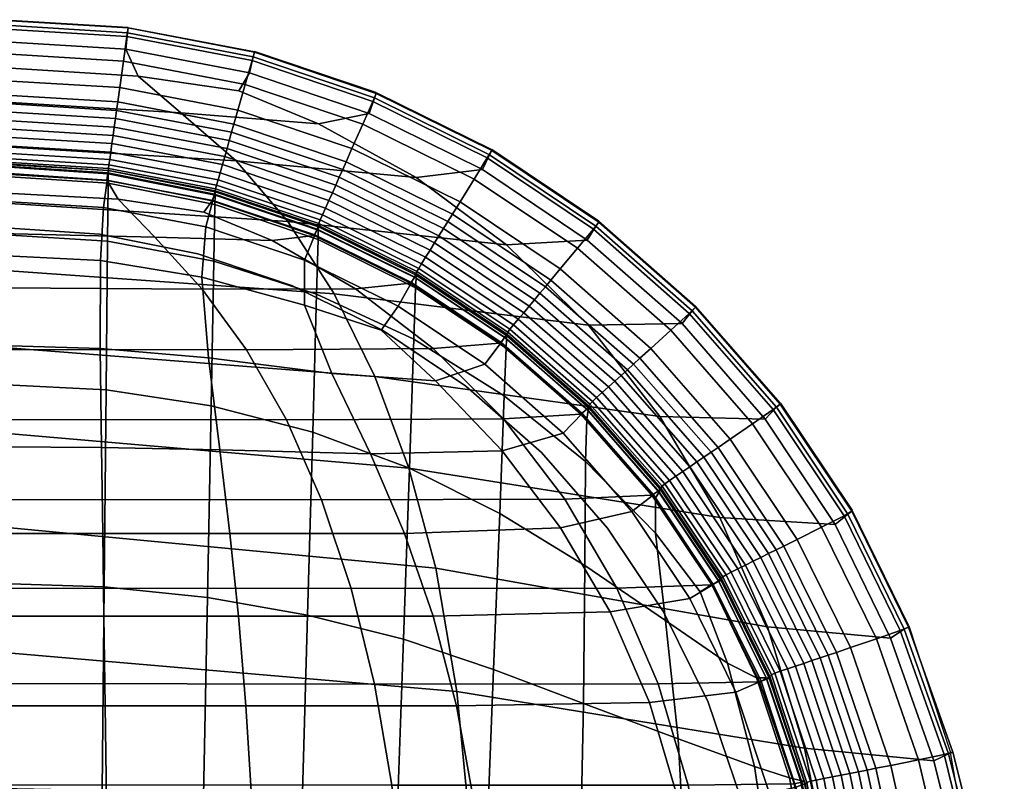
# Model space of a CAD drawing. Extents: x -23 to 23, y -79 to 60.
# Drawn here: x 0 to 23, y 43 to 60 of the extents above; entities that cross this region are included whole.
import ezdxf

# ---------------------------------------------------------------- set-up
doc = ezdxf.new("R2010")
doc.units = 0
doc.header["$MEASUREMENT"] = 0
doc.layers.get('0').update_dxf_attribs({"linetype": 'CONTINUOUS'})

msp = doc.modelspace()

# ---------------------------------------------------------------- linework, layer by layer
for p, q in [((2.905, 59.948, -64.5), (0, 60.122, -64.5)), ((2.905, 59.948, -64.5), (5.761, 59.405, -64.5)), ((8.518, 58.477, -64.5), (5.761, 59.405, -64.5)), ((8.518, 58.477, -64.5), (11.13, 57.19, -64.5)), ((13.55, 55.571, -64.5), (11.13, 57.19, -64.5)), ((13.55, 55.571, -64.5), (15.74, 53.65, -64.5)), ((17.659, 51.459, -64.5), (15.74, 53.65, -64.5)), ((17.659, 51.459, -64.5), (19.277, 49.037, -64.5)), ((20.564, 46.423, -64.5), (19.277, 49.037, -64.5)), ((20.564, 46.423, -64.5), (21.501, 43.559, -64.5)), ((22.068, 40.39, -64.5), (21.501, 43.559, -64.5))]:
    msp.add_line(p, q)

# ---------------------------------------------------------------- meshes
mesh = msp.add_polyface()
corners = [(2.802, 59.185, -42.548), (0, 59.356, -42.548), (0, 58.752, -25.49), (2.718, 58.587, -25.49), (5.39, 58.078, -25.49), (5.556, 58.658, -42.548), (5.709, 59.197, -58.387), (2.879, 59.74, -58.387), (0, 59.916, -58.387), (8.215, 57.761, -42.548), (7.969, 57.208, -25.49), (10.413, 56.004, -25.49), (10.733, 56.518, -42.549), (8.441, 58.274, -58.387), (8.517, 58.458, -64), (8.477, 58.354, -64.375), (5.734, 59.28, -64.375), (5.761, 59.389, -64), (8.357, 58.002, -64.5), (10.918, 56.735, -64.5), (9.42, 56.558, -64.5), (7.211, 57.769, -64.5), (5.41, 58.518, -64.5), (5.653, 58.918, -64.5), (2.905, 59.937, -64), (2.892, 59.826, -64.375), (0, 60.003, -64.375), (0, 60.115, -64), (2.851, 59.457, -64.5), (3.135, 58.848, -64.5), (0, 59.039, -64.5), (0, 59.632, -64.5), (2.459, 56.714, 28.023), (2.463, 56.76, 26.68), (0, 56.907, 26.68), (0, 56.861, 28.023), (0, 56.636, 28.646), (2.432, 56.491, 28.646), (4.098, 58.019, -64.5), (0, 58.264, -64.5), (5.353, 56.934, -64.5), (0, 57.26, -64.5), (7.836, 56.908, -16.218), (5.3, 57.762, -16.218), (5.247, 57.579, -10.84), (7.759, 56.734, -10.84), (2.673, 58.263, -16.218), (0, 58.424, -16.218), (0, 58.234, -10.84), (2.646, 58.074, -10.84), (2.473, 56.843, 24.31), (0, 56.991, 24.31), (4.884, 56.302, 26.68), (4.905, 56.383, 24.311), (4.939, 56.503, 20.804), (2.491, 56.966, 20.804), (0, 57.115, 20.804), (2.514, 57.132, 16.05), (0, 57.283, 16.05), (4.985, 56.664, 16.05), (5.038, 56.847, 10.672), (2.54, 57.321, 10.672), (0, 57.473, 10.672), (2.567, 57.509, 5.294), (0, 57.663, 5.294), (5.09, 57.03, 5.294), (5.143, 57.213, -0.084), (2.593, 57.697, -0.084), (0, 57.854, -0.084), (2.62, 57.886, -5.462), (0, 58.044, -5.462), (5.195, 57.396, -5.462), (7.526, 56.211, 5.294), (7.604, 56.386, -0.084), (7.681, 56.56, -5.462)]
mesh.append_faces([[corners[k] for k in face] for face in [(0, 1, 2, 3), (0, 3, 4, 5), (0, 5, 6, 7), (0, 7, 8, 1), (9, 5, 4, 10), (9, 10, 11, 12), (9, 13, 6, 5), (14, 15, 16, 17), (14, 17, 6, 13), (18, 19, 20, 21), (18, 21, 22, 23), (18, 23, 16, 15), (24, 7, 6, 17), (24, 17, 16, 25), (24, 25, 26, 27), (24, 27, 8, 7), (28, 25, 16, 23), (28, 23, 22, 29), (28, 29, 30, 31), (28, 31, 26, 25), (32, 33, 34, 35), (32, 35, 36, 37), (38, 39, 30, 29), (38, 29, 22, 21), (38, 21, 20, 40), (38, 40, 41, 39), (42, 43, 44, 45), (42, 10, 4, 43), (46, 47, 48, 49), (46, 49, 44, 43), (46, 43, 4, 3), (46, 3, 2, 47), (50, 51, 34, 33), (50, 33, 52, 53), (50, 53, 54, 55), (50, 55, 56, 51), (57, 58, 56, 55), (57, 55, 54, 59), (57, 59, 60, 61), (57, 61, 62, 58), (63, 64, 62, 61), (63, 61, 60, 65), (63, 65, 66, 67), (63, 67, 68, 64), (69, 70, 68, 67), (69, 67, 66, 71), (69, 71, 44, 49), (69, 49, 48, 70), (72, 73, 66, 65), (74, 71, 66, 73), (74, 45, 44, 71)]])
mesh = msp.add_polyface()
corners = [(13.067, 54.956, -42.549), (10.733, 56.518, -42.549), (10.413, 56.004, -25.49), (12.678, 54.49, -25.49), (14.726, 52.693, -25.49), (15.178, 53.103, -42.549), (15.595, 53.486, -58.388), (13.427, 55.391, -58.388), (11.029, 56.997, -58.387), (17.028, 50.989, -42.549), (16.522, 50.644, -25.491), (17.495, 51.313, -58.388), (8.215, 57.761, -42.548), (8.441, 58.274, -58.387), (8.517, 58.458, -64), (11.128, 57.17, -64), (11.076, 57.071, -64.375), (8.477, 58.354, -64.375), (8.357, 58.002, -64.5), (10.918, 56.735, -64.5), (13.548, 55.55, -64), (15.736, 53.629, -64.001), (15.662, 53.546, -64.375), (13.484, 55.458, -64.375), (13.29, 55.142, -64.5), (15.434, 53.253, -64.5), (13.315, 53.222, -64.5), (11.466, 55.032, -64.5), (9.42, 56.558, -64.5), (17.312, 51.097, -64.5), (14.931, 51.157, -64.5), (17.571, 51.363, -64.375), (17.654, 51.436, -64.001), (10.97, 52.336, 28.854), (11.344, 52.828, 28.646), (9.317, 54.183, 28.646), (9.01, 53.646, 28.854), (8.63, 53.107, 28.854), (9.857, 51.96, 28.854), (12.743, 50.781, 28.854), (13.177, 51.221, 28.646), (11.471, 53.015, 28.023), (11.49, 53.06, 26.68), (9.436, 54.43, 26.68), (9.421, 54.384, 28.023), (13.326, 51.392, 28.023), (13.349, 51.436, 26.68), (8.482, 52.06, -64.5), (7.565, 53.925, -64.5), (6.515, 55.559, -64.5), (12.466, 54.236, -16.219), (10.239, 55.725, -16.218), (10.138, 55.563, -10.84), (12.343, 54.089, -10.84), (14.338, 52.341, -10.841), (14.481, 52.471, -16.219), (11.54, 53.128, 24.311), (9.478, 54.503, 24.311), (13.407, 51.497, 24.311), (13.5, 51.581, 20.804), (11.62, 53.224, 20.804), (9.543, 54.608, 20.804), (11.729, 53.354, 16.05), (9.633, 54.752, 16.05), (13.626, 51.695, 16.05), (13.769, 51.824, 10.672), (11.852, 53.501, 10.672), (9.734, 54.914, 10.672), (11.975, 53.648, 5.294), (9.835, 55.076, 5.294), (13.911, 51.954, 5.294), (14.053, 52.083, -0.084), (12.097, 53.795, -0.084), (9.936, 55.238, -0.084), (12.22, 53.942, -5.462), (10.037, 55.4, -5.462), (14.196, 52.212, -5.462)]
mesh.append_faces([[corners[k] for k in face] for face in [(0, 1, 2, 3), (0, 3, 4, 5), (0, 5, 6, 7), (0, 7, 8, 1), (9, 5, 4, 10), (9, 11, 6, 5), (12, 1, 8, 13), (14, 13, 8, 15), (14, 15, 16, 17), (18, 17, 16, 19), (20, 7, 6, 21), (20, 21, 22, 23), (20, 23, 16, 15), (20, 15, 8, 7), (24, 23, 22, 25), (24, 25, 26, 27), (24, 27, 28, 19), (24, 19, 16, 23), (29, 30, 26, 25), (29, 25, 22, 31), (32, 31, 22, 21), (32, 21, 6, 11), (33, 34, 35, 36), (33, 36, 37, 38), (33, 39, 40, 34), (41, 42, 43, 44), (41, 44, 35, 34), (41, 34, 40, 45), (41, 45, 46, 42), (47, 48, 26, 30), (49, 27, 26, 48), (50, 51, 52, 53), (50, 53, 54, 55), (50, 55, 4, 3), (50, 3, 2, 51), (56, 57, 43, 42), (56, 42, 46, 58), (56, 58, 59, 60), (56, 60, 61, 57), (62, 63, 61, 60), (62, 60, 59, 64), (62, 64, 65, 66), (62, 66, 67, 63), (68, 69, 67, 66), (68, 66, 65, 70), (68, 70, 71, 72), (68, 72, 73, 69), (74, 75, 73, 72), (74, 72, 71, 76), (74, 76, 54, 53), (74, 53, 52, 75)]])
mesh = msp.add_polyface()
corners = [(6.896, 54.688, 28.854), (7.131, 55.26, 28.646), (4.823, 56.037, 28.646), (4.664, 55.439, 28.854), (4.574, 54.306, 28.854), (6.894, 53.671, 28.854), (8.63, 53.107, 28.854), (9.01, 53.646, 28.854), (9.317, 54.183, 28.646), (7.21, 55.472, 28.023), (7.221, 55.518, 26.68), (4.884, 56.302, 26.68), (4.876, 56.256, 28.023), (9.421, 54.384, 28.023), (9.436, 54.43, 26.68), (2.352, 55.877, 28.854), (2.432, 56.491, 28.646), (0, 56.636, 28.646), (0, 56.018, 28.854), (0, 54.795, 28.854), (2.28, 54.677, 28.854), (2.459, 56.714, 28.023), (2.463, 56.76, 26.68), (9.865, 47.728, -64.5), (0, 48.659, -64.5), (0, 50.785, -64.5), (9.254, 49.987, -64.5), (10.339, 44.941, -64.5), (0, 45.831, -64.5), (8.482, 52.06, -64.5), (0, 52.722, -64.5), (0, 54.459, -64.5), (7.565, 53.925, -64.5), (6.515, 55.559, -64.5), (0, 55.982, -64.5), (0, 57.26, -64.5), (5.353, 56.934, -64.5), (9.42, 56.558, -64.5), (11.466, 55.032, -64.5), (2.276, 52.69, 28.854), (2.306, 50.456, 28.854), (4.979, 50.404, 28.854), (4.724, 52.482, 28.854), (0, 52.757, 28.854), (0, 50.473, 28.854), (7.513, 52.123, 28.854), (8.388, 50.315, 28.854), (11.365, 50.377, 28.854), (9.857, 51.96, 28.854), (2.332, 48.513, 28.854), (2.358, 46.639, 28.854), (5.399, 46.639, 28.854), (5.204, 48.513, 28.854), (0, 48.513, 28.854), (0, 46.639, 28.854), (9.157, 48.513, 28.854), (9.808, 46.639, 28.854), (7.836, 56.908, -16.218), (7.759, 56.734, -10.84), (10.138, 55.563, -10.84), (10.239, 55.725, -16.218), (10.413, 56.004, -25.49), (7.969, 57.208, -25.49), (7.253, 55.596, 24.311), (4.905, 56.383, 24.311), (9.478, 54.503, 24.311), (9.543, 54.608, 20.804), (7.303, 55.709, 20.804), (4.939, 56.503, 20.804), (7.372, 55.863, 16.05), (4.985, 56.664, 16.05), (9.633, 54.752, 16.05), (9.734, 54.914, 10.672), (7.449, 56.037, 10.672), (5.038, 56.847, 10.672), (7.526, 56.211, 5.294), (5.09, 57.03, 5.294), (9.835, 55.076, 5.294), (9.936, 55.238, -0.084), (7.604, 56.386, -0.084), (7.681, 56.56, -5.462), (10.037, 55.4, -5.462)]
mesh.append_faces([[corners[k] for k in face] for face in [(0, 1, 2, 3), (0, 3, 4, 5), (0, 5, 6, 7), (0, 7, 8, 1), (9, 10, 11, 12), (9, 12, 2, 1), (9, 1, 8, 13), (9, 13, 14, 10), (15, 16, 17, 18), (15, 18, 19, 20), (15, 20, 4, 3), (15, 3, 2, 16), (21, 16, 2, 12), (21, 12, 11, 22), (23, 24, 25, 26), (23, 27, 28, 24), (29, 30, 31, 32), (29, 26, 25, 30), (33, 34, 35, 36), (33, 36, 37, 38), (33, 32, 31, 34), (39, 40, 41, 42), (39, 42, 4, 20), (39, 20, 19, 43), (39, 43, 44, 40), (45, 42, 41, 46), (45, 46, 47, 48), (45, 48, 6, 5), (45, 5, 4, 42), (49, 50, 51, 52), (49, 52, 41, 40), (49, 40, 44, 53), (49, 53, 54, 50), (55, 52, 51, 56), (55, 46, 41, 52), (57, 58, 59, 60), (57, 60, 61, 62), (63, 64, 11, 10), (63, 10, 14, 65), (63, 65, 66, 67), (63, 67, 68, 64), (69, 70, 68, 67), (69, 67, 66, 71), (69, 71, 72, 73), (69, 73, 74, 70), (75, 76, 74, 73), (75, 73, 72, 77), (75, 77, 78, 79), (80, 79, 78, 81), (80, 81, 59, 58)]])
mesh = msp.add_polyface()
corners = [(2.459, 56.712, 37.059), (2.459, 56.712, 32.288), (0, 56.874, 32.288), (0, 56.874, 37.059), (0, 56.874, 42.123), (2.459, 56.712, 42.123), (4.876, 56.232, 42.123), (4.876, 56.232, 37.059), (4.876, 56.233, 32.288), (7.209, 55.44, 37.059), (7.209, 55.44, 32.288), (7.209, 55.439, 42.123), (2.459, 56.712, 44.751), (0, 56.874, 44.751), (0, 56.874, 46.16), (2.459, 56.712, 46.16), (4.876, 56.232, 46.16), (4.876, 56.232, 44.751), (2.459, 56.712, 62.32), (2.459, 56.712, 63.61), (4.876, 56.232, 63.61), (4.876, 56.232, 62.32), (4.876, 56.232, 60.692), (2.459, 56.712, 60.692), (0, 56.874, 60.692), (0, 56.874, 62.32), (0, 56.874, 63.61), (7.209, 55.439, 59.063), (7.209, 55.439, 57.491), (4.876, 56.232, 57.491), (4.876, 56.232, 59.063), (7.209, 55.439, 60.692), (7.209, 55.439, 44.751), (7.209, 55.439, 47.569), (7.209, 55.439, 46.16), (4.876, 56.232, 47.569), (4.876, 56.232, 48.979), (7.209, 55.439, 48.979), (7.209, 55.439, 53.211), (7.209, 55.439, 51.799), (4.876, 56.232, 51.799), (4.876, 56.232, 53.211), (4.876, 56.232, 54.623), (7.209, 55.439, 54.623), (7.209, 55.439, 56.03), (4.876, 56.232, 56.03), (2.459, 56.712, 50.388), (0, 56.874, 50.388), (0, 56.874, 51.799), (2.459, 56.712, 51.799), (4.876, 56.232, 50.388), (2.459, 56.712, 48.979), (0, 56.874, 48.979), (2.459, 56.712, 47.569), (0, 56.874, 47.569), (2.459, 56.712, 56.03), (0, 56.874, 56.03), (0, 56.874, 57.491), (2.459, 56.712, 57.491), (2.459, 56.712, 54.623), (0, 56.874, 54.623), (2.459, 56.712, 53.211), (0, 56.874, 53.211), (7.209, 55.439, 50.388), (2.459, 56.713, 30.539), (4.876, 56.233, 30.539), (4.859, 56.181, 30.362), (2.45, 56.659, 30.362), (0, 56.82, 30.362), (0, 56.874, 30.539), (2.425, 56.498, 30.302), (4.809, 56.026, 30.302), (4.617, 55.775, 30.302), (2.679, 56.069, 30.302), (0, 56.208, 30.302), (0, 56.658, 30.302), (7.209, 55.441, 30.539), (2.459, 56.712, 64.224), (0, 56.874, 64.224), (0, 56.802, 64.431), (2.458, 56.64, 64.431), (4.874, 56.16, 64.431), (4.876, 56.232, 64.224), (2.456, 56.425, 64.5), (0, 56.587, 64.5), (0, 55.266, 64.5), (2.443, 55.115, 64.5), (4.87, 55.946, 64.5), (7.209, 55.439, 64.224), (7.209, 55.439, 63.61), (7.209, 55.439, 62.32), (2.459, 56.712, 59.063), (0, 56.874, 59.063)]
mesh.append_faces([[corners[k] for k in face] for face in [(0, 1, 2, 3), (0, 3, 4, 5), (0, 5, 6, 7), (0, 7, 8, 1), (9, 10, 8, 7), (9, 7, 6, 11), (12, 13, 14, 15), (12, 15, 16, 17), (12, 17, 6, 5), (12, 5, 4, 13), (18, 19, 20, 21), (18, 21, 22, 23), (18, 23, 24, 25), (18, 25, 26, 19), (27, 28, 29, 30), (27, 30, 22, 31), (32, 11, 6, 17), (33, 34, 16, 35), (33, 35, 36, 37), (38, 39, 40, 41), (38, 41, 42, 43), (44, 43, 42, 45), (44, 45, 29, 28), (46, 47, 48, 49), (46, 49, 40, 50), (46, 50, 36, 51), (46, 51, 52, 47), (53, 54, 52, 51), (53, 51, 36, 35), (53, 35, 16, 15), (53, 15, 14, 54), (55, 56, 57, 58), (55, 58, 29, 45), (55, 45, 42, 59), (55, 59, 60, 56), (61, 62, 60, 59), (61, 59, 42, 41), (61, 41, 40, 49), (61, 49, 48, 62), (63, 37, 36, 50), (63, 50, 40, 39), (64, 1, 8, 65), (64, 65, 66, 67), (64, 67, 68, 69), (64, 69, 2, 1), (70, 67, 66, 71), (70, 71, 72, 73), (70, 73, 74, 75), (70, 75, 68, 67), (76, 65, 8, 10), (77, 19, 26, 78), (77, 78, 79, 80), (77, 80, 81, 82), (77, 82, 20, 19), (83, 80, 79, 84), (83, 84, 85, 86), (83, 87, 81, 80), (88, 89, 20, 82), (90, 31, 22, 21), (90, 21, 20, 89), (91, 23, 22, 30), (91, 30, 29, 58), (91, 58, 57, 92), (91, 92, 24, 23)]])
mesh = msp.add_polyface()
corners = [(7.209, 55.44, 37.059), (7.209, 55.439, 42.123), (9.419, 54.35, 42.123), (9.419, 54.351, 37.059), (9.419, 54.351, 32.288), (7.209, 55.44, 32.288), (7.209, 55.439, 59.063), (7.209, 55.439, 60.692), (9.419, 54.35, 60.692), (9.419, 54.35, 59.063), (9.419, 54.35, 57.491), (7.209, 55.439, 57.491), (7.209, 55.439, 44.751), (4.876, 56.232, 44.751), (4.876, 56.232, 46.16), (7.209, 55.439, 46.16), (9.419, 54.35, 46.16), (9.419, 54.35, 44.751), (7.209, 55.439, 47.569), (7.209, 55.439, 48.979), (9.419, 54.35, 48.979), (9.419, 54.35, 47.569), (7.209, 55.439, 53.211), (7.209, 55.439, 54.623), (9.419, 54.35, 54.623), (9.419, 54.35, 53.211), (9.419, 54.35, 51.799), (7.209, 55.439, 51.799), (7.209, 55.439, 56.03), (9.419, 54.35, 56.03), (7.209, 55.439, 50.388), (9.419, 54.35, 50.388), (2.322, 42.705, 64.5), (2.367, 47.302, 64.5), (0, 47.383, 64.5), (0, 42.745, 64.5), (4.613, 42.585, 64.5), (4.699, 47.062, 64.5), (6.845, 42.386, 64.5), (6.964, 46.666, 64.5), (8.992, 42.114, 64.5), (9.132, 46.122, 64.5), (11.31, 48.96, 64.5), (11.414, 51.621, 64.5), (9.368, 52.904, 64.5), (9.267, 49.987, 64.5), (11.172, 45.437, 64.5), (2.41, 51.756, 64.5), (4.783, 51.397, 64.5), (4.845, 54.665, 64.5), (2.443, 55.115, 64.5), (0, 55.266, 64.5), (0, 51.877, 64.5), (7.209, 55.441, 30.539), (9.419, 54.351, 30.539), (9.387, 54.306, 30.362), (7.184, 55.391, 30.362), (4.859, 56.181, 30.362), (4.876, 56.233, 30.539), (7.111, 55.244, 30.302), (9.292, 54.168, 30.302), (8.052, 54.043, 30.302), (6.161, 55.136, 30.302), (4.617, 55.775, 30.302), (4.809, 56.026, 30.302), (11.468, 52.981, 30.539), (11.429, 52.94, 30.362), (11.315, 52.815, 30.302), (9.805, 52.694, 30.302), (3.507, 55.209, 30.302), (2.679, 56.069, 30.302), (4.583, 54.035, 30.302), (0, 54.06, 30.302), (0, 55.29, 30.302), (0, 56.208, 30.302), (8.48, 45.107, 30.302), (0, 45.118, 30.302), (0, 47.279, 30.302), (7.947, 47.269, 30.302), (7.278, 49.271, 30.302), (6.485, 51.08, 30.302), (11.393, 51.104, 30.302), (12.785, 49.288, 30.302), (0, 49.28, 30.302), (0, 51.088, 30.302), (5.581, 52.663, 30.302), (0, 52.67, 30.302), (7.08, 50.803, 64.5), (7.166, 53.923, 64.5), (2.456, 56.425, 64.5), (4.87, 55.946, 64.5), (7.209, 55.439, 64.224), (4.876, 56.232, 64.224), (4.874, 56.16, 64.431), (7.207, 55.368, 64.431), (9.417, 54.279, 64.431), (9.419, 54.35, 64.224), (9.419, 54.35, 63.61), (7.209, 55.439, 63.61), (7.201, 55.154, 64.5), (9.409, 54.065, 64.5), (11.456, 52.697, 64.5), (11.465, 52.909, 64.431), (7.209, 55.439, 62.32), (9.419, 54.35, 62.32)]
mesh.append_faces([[corners[k] for k in face] for face in [(0, 1, 2, 3), (0, 3, 4, 5), (6, 7, 8, 9), (6, 9, 10, 11), (12, 13, 14, 15), (12, 15, 16, 17), (12, 17, 2, 1), (18, 19, 20, 21), (18, 21, 16, 15), (22, 23, 24, 25), (22, 25, 26, 27), (28, 11, 10, 29), (28, 29, 24, 23), (30, 27, 26, 31), (30, 31, 20, 19), (32, 33, 34, 35), (32, 36, 37, 33), (38, 39, 37, 36), (38, 40, 41, 39), (42, 43, 44, 45), (42, 45, 41, 46), (47, 48, 49, 50), (47, 50, 51, 52), (47, 52, 34, 33), (47, 33, 37, 48), (53, 5, 4, 54), (53, 54, 55, 56), (53, 56, 57, 58), (59, 56, 55, 60), (59, 60, 61, 62), (59, 62, 63, 64), (59, 64, 57, 56), (65, 66, 55, 54), (67, 68, 61, 60), (67, 60, 55, 66), (69, 70, 63, 62), (69, 62, 61, 71), (69, 71, 72, 73), (69, 73, 74, 70), (75, 76, 77, 78), (79, 80, 81, 82), (79, 78, 77, 83), (79, 83, 84, 80), (85, 71, 61, 68), (85, 68, 81, 80), (85, 80, 84, 86), (85, 86, 72, 71), (87, 88, 49, 48), (87, 48, 37, 39), (87, 39, 41, 45), (87, 45, 44, 88), (89, 50, 49, 90), (91, 92, 93, 94), (91, 94, 95, 96), (91, 96, 97, 98), (99, 94, 93, 90), (99, 90, 49, 88), (99, 88, 44, 100), (99, 100, 95, 94), (101, 102, 95, 100), (101, 100, 44, 43), (103, 98, 97, 104), (103, 104, 8, 7)]])
mesh = msp.add_polyface()
corners = [(16.026, 31.332, 29.562), (16.02, 44.697, 29.562), (-16.02, 44.697, 29.562), (-13.761, 27.477, 29.562), (13.761, 27.477, 29.562), (-16.026, 31.332, 29.562), (13.75, 48.633, 29.562), (17.198, 35.71, 29.562), (2.264, 20.839, 29.562), (-13.75, 48.633, 29.562), (-17.198, 35.71, 29.562), (-2.264, 20.839, 29.562), (10.544, 51.841, 29.562), (2.259, 55.275, 29.562), (6.638, 22.011, 29.562), (-10.544, 51.841, 29.562), (-2.259, 55.275, 29.562), (-6.638, 22.011, 29.562), (17.196, 40.311, 29.562), (6.625, 54.105, 29.562), (-10.559, 24.275, 29.562), (10.559, 24.275, 29.562), (-17.196, 40.311, 29.562), (-6.625, 54.105, 29.562), (-2.264, 20.839, 30.302), (-6.638, 22.011, 30.302), (-10.559, 24.275, 30.302), (-13.761, 27.477, 30.302), (-17.198, 35.71, 30.302), (-2.259, 55.275, 30.302), (-6.625, 54.105, 30.302), (-16.02, 44.697, 30.302), (-13.75, 48.633, 30.302), (-10.544, 51.841, 30.302), (-17.196, 40.311, 30.302), (-16.026, 31.332, 30.302), (2.264, 20.839, 30.302), (6.638, 22.011, 30.302), (10.559, 24.275, 30.302), (13.761, 27.477, 30.302), (17.198, 35.71, 30.302), (2.259, 55.275, 30.302), (6.625, 54.105, 30.302), (16.02, 44.697, 30.302), (13.75, 48.633, 30.302), (10.544, 51.841, 30.302), (17.196, 40.311, 30.302), (16.026, 31.332, 30.302), (-2.264, 20.839, 28.822), (-6.638, 22.011, 28.822), (-10.559, 24.275, 28.822), (-13.761, 27.477, 28.822), (-17.198, 35.71, 28.822), (-2.259, 55.275, 28.822), (-6.625, 54.105, 28.822), (-16.02, 44.697, 28.822), (-13.75, 48.633, 28.822), (-10.544, 51.841, 28.822), (-17.196, 40.311, 28.822), (-16.026, 31.332, 28.822), (2.264, 20.839, 28.822), (6.638, 22.011, 28.822), (10.559, 24.275, 28.822), (13.761, 27.477, 28.822), (17.198, 35.71, 28.822), (2.259, 55.275, 28.822), (6.625, 54.105, 28.822), (16.02, 44.697, 28.822), (13.75, 48.633, 28.822), (10.544, 51.841, 28.822), (17.196, 40.311, 28.822), (16.026, 31.332, 28.822), (15.022, 29.347, 29.562), (16.756, 33.448, 29.562), (16.753, 42.541, 29.562), (15.014, 46.74, 29.562), (-16.753, 42.541, 29.562), (-15.014, 46.74, 29.562), (-12.266, 25.771, 29.562), (-15.022, 29.347, 29.562), (12.266, 25.771, 29.562), (-16.756, 33.448, 29.562), (12.252, 50.343, 29.562), (17.346, 38.027, 29.562), (0, 20.69, 29.562), (4.49, 21.281, 29.562), (-12.252, 50.343, 29.562), (-17.346, 38.027, 29.562), (-4.49, 21.281, 29.562), (8.658, 53.103, 29.562), (4.48, 54.834, 29.562), (0, 55.423, 29.562), (8.673, 23.014, 29.562), (-8.658, 53.103, 29.562), (-4.48, 54.834, 29.562), (-8.673, 23.014, 29.562), (-4.49, 21.281, 30.302), (-8.673, 23.014, 30.302), (-12.266, 25.771, 30.302), (-15.022, 29.347, 30.302), (-16.756, 33.448, 30.302), (-17.346, 38.027, 30.302), (-12.252, 50.343, 30.302), (-15.014, 46.74, 30.302), (-16.753, 42.541, 30.302), (-4.48, 54.834, 30.302), (-8.658, 53.103, 30.302), (4.49, 21.281, 30.302), (8.673, 23.014, 30.302), (12.266, 25.771, 30.302), (15.022, 29.347, 30.302), (16.756, 33.448, 30.302), (17.346, 38.027, 30.302), (12.252, 50.343, 30.302), (15.014, 46.74, 30.302), (16.753, 42.541, 30.302), (4.48, 54.834, 30.302), (8.658, 53.103, 30.302), (0, 20.69, 30.302), (0, 55.423, 30.302), (-4.49, 21.281, 28.822), (-8.673, 23.014, 28.822), (-12.266, 25.771, 28.822), (-15.022, 29.347, 28.822), (-16.756, 33.448, 28.822), (-17.346, 38.027, 28.822), (-12.252, 50.343, 28.822), (-15.014, 46.74, 28.822), (-16.753, 42.541, 28.822), (-4.48, 54.834, 28.822), (-8.658, 53.103, 28.822), (4.49, 21.281, 28.822), (8.673, 23.014, 28.822), (12.266, 25.771, 28.822), (15.022, 29.347, 28.822), (16.756, 33.448, 28.822), (17.346, 38.027, 28.822), (12.252, 50.343, 28.822), (15.014, 46.74, 28.822), (16.753, 42.541, 28.822), (4.48, 54.834, 28.822), (8.658, 53.103, 28.822), (0, 20.69, 28.822), (0, 55.423, 28.822)]
mesh.append_faces([[corners[k] for k in face] for face in [(0, 47, 110, 72), (0, 72, 134, 71), (0, 71, 135, 73), (0, 73, 111, 47), (1, 43, 115, 74), (1, 74, 139, 67), (1, 67, 138, 75), (1, 75, 114, 43), (2, 76, 104, 31), (2, 31, 103, 77), (2, 77, 127, 55), (2, 55, 128, 76), (3, 78, 98, 27), (3, 27, 99, 79), (3, 79, 123, 51), (3, 51, 122, 78), (4, 39, 109, 80), (4, 80, 133, 63), (4, 63, 134, 72), (4, 72, 110, 39), (5, 79, 99, 35), (5, 35, 100, 81), (5, 81, 124, 59), (5, 59, 123, 79), (6, 44, 114, 75), (6, 75, 138, 68), (6, 68, 137, 82), (6, 82, 113, 44), (7, 40, 111, 73), (7, 73, 135, 64), (7, 64, 136, 83), (7, 83, 112, 40), (8, 36, 118, 84), (8, 84, 142, 60), (8, 60, 131, 85), (8, 85, 107, 36), (9, 77, 103, 32), (9, 32, 102, 86), (9, 86, 126, 56), (9, 56, 127, 77), (10, 81, 100, 28), (10, 28, 101, 87), (10, 87, 125, 52), (10, 52, 124, 81), (11, 84, 118, 24), (11, 24, 96, 88), (11, 88, 120, 48), (11, 48, 142, 84), (12, 45, 113, 82), (12, 82, 137, 69), (12, 69, 141, 89), (12, 89, 117, 45), (13, 41, 116, 90), (13, 90, 140, 65), (13, 65, 143, 91), (13, 91, 119, 41), (14, 37, 107, 85), (14, 85, 131, 61), (14, 61, 132, 92), (14, 92, 108, 37), (15, 86, 102, 33), (15, 33, 106, 93), (15, 93, 130, 57), (15, 57, 126, 86), (16, 94, 105, 29), (16, 29, 119, 91), (16, 91, 143, 53), (16, 53, 129, 94), (17, 88, 96, 25), (17, 25, 97, 95), (17, 95, 121, 49), (17, 49, 120, 88), (18, 46, 112, 83), (18, 83, 136, 70), (18, 70, 139, 74), (18, 74, 115, 46), (19, 42, 117, 89), (19, 89, 141, 66), (19, 66, 140, 90), (19, 90, 116, 42), (20, 95, 97, 26), (20, 26, 98, 78), (20, 78, 122, 50), (20, 50, 121, 95), (21, 38, 108, 92), (21, 92, 132, 62), (21, 62, 133, 80), (21, 80, 109, 38), (22, 87, 101, 34), (22, 34, 104, 76), (22, 76, 128, 58), (22, 58, 125, 87), (23, 93, 106, 30), (23, 30, 105, 94), (23, 94, 129, 54), (23, 54, 130, 93)]])
mesh = msp.add_polyface()
corners = [(14.945, 49.502, 37.059), (14.945, 49.502, 32.288), (13.321, 51.356, 32.288), (13.321, 51.356, 37.059), (13.321, 51.356, 42.123), (14.945, 49.503, 42.123), (11.468, 52.98, 44.751), (9.419, 54.35, 44.751), (9.419, 54.35, 46.16), (11.468, 52.98, 46.16), (13.321, 51.356, 46.16), (13.321, 51.356, 44.751), (11.468, 52.98, 42.123), (9.419, 54.35, 42.123), (14.945, 49.503, 62.32), (14.945, 49.503, 60.692), (13.321, 51.356, 60.692), (13.321, 51.356, 62.32), (13.321, 51.356, 63.61), (14.945, 49.503, 63.61), (11.468, 52.98, 62.32), (11.468, 52.98, 60.692), (9.419, 54.35, 60.692), (9.419, 54.35, 62.32), (9.419, 54.35, 63.61), (11.468, 52.98, 63.61), (14.945, 49.503, 44.751), (14.945, 49.503, 46.16), (14.945, 49.503, 47.569), (13.321, 51.356, 47.569), (13.321, 51.356, 48.979), (14.945, 49.503, 48.979), (14.945, 49.503, 53.211), (14.945, 49.503, 51.799), (13.321, 51.356, 51.799), (13.321, 51.356, 53.211), (13.321, 51.356, 54.623), (14.945, 49.503, 54.623), (14.945, 49.503, 56.03), (13.321, 51.356, 56.03), (13.321, 51.356, 57.491), (14.945, 49.503, 57.491), (11.468, 52.98, 50.388), (9.419, 54.35, 50.388), (9.419, 54.35, 51.799), (11.468, 52.98, 51.799), (13.321, 51.356, 50.388), (11.468, 52.98, 48.979), (9.419, 54.35, 48.979), (11.468, 52.98, 47.569), (9.419, 54.35, 47.569), (11.468, 52.98, 56.03), (9.419, 54.35, 56.03), (9.419, 54.35, 57.491), (11.468, 52.98, 57.491), (11.468, 52.98, 54.623), (9.419, 54.35, 54.623), (11.468, 52.98, 53.211), (9.419, 54.35, 53.211), (14.945, 49.503, 50.388), (11.468, 52.981, 37.059), (11.468, 52.981, 32.288), (9.419, 54.351, 32.288), (9.419, 54.351, 37.059), (14.945, 49.502, 30.539), (14.896, 49.471, 30.362), (13.277, 51.32, 30.362), (13.321, 51.356, 30.539), (14.75, 49.377, 30.302), (13.145, 51.21, 30.302), (11.468, 52.981, 30.539), (11.429, 52.94, 30.362), (9.419, 54.351, 30.539), (11.315, 52.815, 30.302), (11.393, 51.104, 30.302), (9.805, 52.694, 30.302), (11.468, 52.98, 64.224), (9.419, 54.35, 64.224), (9.417, 54.279, 64.431), (11.465, 52.909, 64.431), (13.311, 51.291, 64.431), (13.321, 51.356, 64.224), (11.456, 52.697, 64.5), (11.414, 51.621, 64.5), (13.252, 50.138, 64.5), (13.283, 51.095, 64.5), (14.945, 49.503, 64.224), (14.916, 49.454, 64.431), (11.468, 52.98, 59.063), (9.419, 54.35, 59.063), (13.321, 51.356, 59.063), (14.945, 49.503, 59.063)]
mesh.append_faces([[corners[k] for k in face] for face in [(0, 1, 2, 3), (0, 3, 4, 5), (6, 7, 8, 9), (6, 9, 10, 11), (6, 11, 4, 12), (6, 12, 13, 7), (14, 15, 16, 17), (14, 17, 18, 19), (20, 21, 22, 23), (20, 23, 24, 25), (20, 25, 18, 17), (20, 17, 16, 21), (26, 5, 4, 11), (26, 11, 10, 27), (28, 27, 10, 29), (28, 29, 30, 31), (32, 33, 34, 35), (32, 35, 36, 37), (38, 37, 36, 39), (38, 39, 40, 41), (42, 43, 44, 45), (42, 45, 34, 46), (42, 46, 30, 47), (42, 47, 48, 43), (49, 50, 48, 47), (49, 47, 30, 29), (49, 29, 10, 9), (49, 9, 8, 50), (51, 52, 53, 54), (51, 54, 40, 39), (51, 39, 36, 55), (51, 55, 56, 52), (57, 58, 56, 55), (57, 55, 36, 35), (57, 35, 34, 45), (57, 45, 44, 58), (59, 31, 30, 46), (59, 46, 34, 33), (60, 61, 62, 63), (60, 63, 13, 12), (60, 12, 4, 3), (60, 3, 2, 61), (64, 65, 66, 67), (64, 67, 2, 1), (68, 69, 66, 65), (70, 61, 2, 67), (70, 67, 66, 71), (70, 72, 62, 61), (73, 71, 66, 69), (73, 69, 74, 75), (76, 25, 24, 77), (76, 77, 78, 79), (76, 79, 80, 81), (76, 81, 18, 25), (82, 83, 84, 85), (82, 85, 80, 79), (86, 19, 18, 81), (86, 81, 80, 87), (88, 54, 53, 89), (88, 89, 22, 21), (88, 21, 16, 90), (88, 90, 40, 54), (91, 41, 40, 90), (91, 90, 16, 15)]])
mesh = msp.add_polyface()
corners = [(17.028, 50.989, -42.549), (16.522, 50.644, -25.491), (18.037, 48.377, -25.491), (18.587, 48.651, -42.55), (19.096, 48.91, -58.389), (17.495, 51.313, -58.388), (19.827, 46.129, -42.55), (19.241, 45.932, -25.491), (20.369, 46.317, -58.389), (20.555, 46.397, -64.001), (20.458, 46.347, -64.375), (19.179, 48.95, -64.375), (19.27, 49.012, -64.001), (20.147, 46.144, -64.5), (17.369, 46.401, -64.5), (16.291, 48.871, -64.5), (18.892, 48.714, -64.5), (17.312, 51.097, -64.5), (17.571, 51.363, -64.375), (14.931, 51.157, -64.5), (17.654, 51.436, -64.001), (10.97, 52.336, 28.854), (9.857, 51.96, 28.854), (11.365, 50.377, 28.854), (12.743, 50.781, 28.854), (14.952, 49.539, 28.023), (14.98, 49.582, 26.68), (13.349, 51.436, 26.68), (13.326, 51.392, 28.023), (13.177, 51.221, 28.646), (14.785, 49.387, 28.646), (16.14, 47.36, 28.646), (16.325, 47.491, 28.023), (16.356, 47.533, 26.68), (14.297, 49.007, 28.854), (12.688, 48.636, 28.854), (13.804, 46.741, 28.854), (15.608, 47.045, 28.854), (9.865, 47.728, -64.5), (9.254, 49.987, -64.5), (8.482, 52.06, -64.5), (9.157, 48.513, 28.854), (9.808, 46.639, 28.854), (8.388, 50.315, 28.854), (18.923, 45.825, -16.219), (17.737, 48.228, -16.219), (17.564, 48.142, -10.841), (18.738, 45.762, -10.841), (16.247, 50.456, -16.219), (14.481, 52.471, -16.219), (14.338, 52.341, -10.841), (16.088, 50.347, -10.841), (14.726, 52.693, -25.49), (15.046, 49.636, 24.311), (13.407, 51.497, 24.311), (16.429, 47.577, 24.311), (16.542, 47.634, 20.804), (15.15, 49.706, 20.804), (13.5, 51.581, 20.804), (15.291, 49.803, 16.05), (13.626, 51.695, 16.05), (16.695, 47.71, 16.05), (16.869, 47.796, 10.672), (15.45, 49.912, 10.672), (13.769, 51.824, 10.672), (15.609, 50.02, 5.294), (13.911, 51.954, 5.294), (17.043, 47.883, 5.294), (17.216, 47.969, -0.084), (15.769, 50.129, -0.084), (14.053, 52.083, -0.084), (15.928, 50.238, -5.463), (14.196, 52.212, -5.462), (17.39, 48.056, -5.463), (18.184, 45.576, 5.294), (17.999, 45.513, 10.672), (18.368, 45.638, -0.085), (18.553, 45.7, -5.463)]
mesh.append_faces([[corners[k] for k in face] for face in [(0, 1, 2, 3), (0, 3, 4, 5), (6, 3, 2, 7), (6, 8, 4, 3), (9, 10, 11, 12), (9, 12, 4, 8), (13, 14, 15, 16), (13, 16, 11, 10), (17, 18, 11, 16), (17, 16, 15, 19), (20, 5, 4, 12), (20, 12, 11, 18), (21, 22, 23, 24), (25, 26, 27, 28), (25, 28, 29, 30), (25, 30, 31, 32), (25, 32, 33, 26), (34, 30, 29, 24), (34, 24, 23, 35), (34, 35, 36, 37), (34, 37, 31, 30), (38, 39, 15, 14), (40, 19, 15, 39), (41, 42, 36, 35), (41, 35, 23, 43), (44, 45, 46, 47), (44, 7, 2, 45), (48, 49, 50, 51), (48, 51, 46, 45), (48, 45, 2, 1), (48, 1, 52, 49), (53, 54, 27, 26), (53, 26, 33, 55), (53, 55, 56, 57), (53, 57, 58, 54), (59, 60, 58, 57), (59, 57, 56, 61), (59, 61, 62, 63), (59, 63, 64, 60), (65, 66, 64, 63), (65, 63, 62, 67), (65, 67, 68, 69), (65, 69, 70, 66), (71, 72, 70, 69), (71, 69, 68, 73), (71, 73, 46, 51), (71, 51, 50, 72), (74, 67, 62, 75), (74, 76, 68, 67), (77, 73, 68, 76), (77, 47, 46, 73)]])
mesh = msp.add_polyface()
corners = [(17.404, 45.24, 37.059), (17.404, 45.24, 32.288), (16.314, 47.452, 32.288), (16.314, 47.453, 37.059), (16.314, 47.454, 42.123), (17.404, 45.241, 42.123), (14.945, 49.502, 37.059), (14.945, 49.503, 42.123), (14.945, 49.502, 32.288), (17.404, 45.242, 44.751), (16.314, 47.454, 44.751), (16.314, 47.454, 46.16), (17.404, 45.242, 46.16), (14.945, 49.503, 62.32), (14.945, 49.503, 63.61), (16.314, 47.455, 63.61), (16.314, 47.455, 62.32), (16.314, 47.454, 60.692), (14.945, 49.503, 60.692), (17.404, 45.244, 59.063), (17.404, 45.243, 57.491), (16.314, 47.454, 57.491), (16.314, 47.454, 59.063), (17.404, 45.244, 60.692), (14.945, 49.503, 44.751), (14.945, 49.503, 46.16), (14.945, 49.503, 47.569), (14.945, 49.503, 48.979), (16.314, 47.454, 48.979), (16.314, 47.454, 47.569), (14.945, 49.503, 53.211), (14.945, 49.503, 54.623), (16.314, 47.454, 54.623), (16.314, 47.454, 53.211), (16.314, 47.454, 51.799), (14.945, 49.503, 51.799), (14.945, 49.503, 56.03), (14.945, 49.503, 57.491), (16.314, 47.454, 56.03), (17.404, 45.243, 50.388), (16.314, 47.454, 50.388), (17.404, 45.243, 51.799), (17.404, 45.242, 48.979), (17.404, 45.242, 47.569), (17.404, 45.243, 53.211), (17.404, 45.243, 54.623), (14.945, 49.503, 50.388), (15.059, 46.544, 64.5), (14.829, 48.52, 64.5), (13.252, 50.138, 64.5), (13.233, 47.79, 64.5), (13.203, 44.669, 64.5), (15.342, 43.874, 64.5), (17.07, 43.248, 64.5), (16.462, 45.578, 64.5), (15.842, 47.19, 64.5), (11.31, 48.96, 64.5), (11.172, 45.437, 64.5), (11.414, 51.621, 64.5), (17.404, 45.239, 30.539), (17.348, 45.22, 30.362), (16.262, 47.426, 30.362), (16.314, 47.452, 30.539), (17.181, 45.162, 30.302), (14.895, 45.11, 30.302), (13.96, 47.279, 30.302), (16.104, 47.35, 30.302), (14.945, 49.502, 30.539), (14.896, 49.471, 30.362), (14.75, 49.377, 30.302), (12.785, 49.288, 30.302), (11.393, 51.104, 30.302), (13.145, 51.21, 30.302), (8.48, 45.107, 30.302), (7.947, 47.269, 30.302), (7.278, 49.271, 30.302), (14.945, 49.503, 64.224), (14.916, 49.454, 64.431), (16.262, 47.43, 64.431), (16.314, 47.455, 64.224), (14.829, 49.309, 64.5), (13.311, 51.291, 64.431), (13.283, 51.095, 64.5), (16.105, 47.355, 64.5), (17.404, 45.244, 64.224), (17.404, 45.244, 63.61), (17.333, 45.246, 64.431), (18.114, 42.93, 64.431), (18.196, 42.911, 64.224), (18.196, 42.911, 63.61), (17.12, 45.252, 64.5), (17.866, 42.988, 64.5), (17.404, 45.244, 62.32), (14.945, 49.503, 59.063), (17.404, 45.243, 56.03)]
mesh.append_faces([[corners[k] for k in face] for face in [(0, 1, 2, 3), (0, 3, 4, 5), (6, 7, 4, 3), (6, 3, 2, 8), (9, 10, 11, 12), (9, 5, 4, 10), (13, 14, 15, 16), (13, 16, 17, 18), (19, 20, 21, 22), (19, 22, 17, 23), (24, 25, 11, 10), (24, 10, 4, 7), (26, 27, 28, 29), (26, 29, 11, 25), (30, 31, 32, 33), (30, 33, 34, 35), (36, 37, 21, 38), (36, 38, 32, 31), (39, 40, 34, 41), (39, 42, 28, 40), (43, 29, 28, 42), (43, 12, 11, 29), (44, 33, 32, 45), (44, 41, 34, 33), (46, 35, 34, 40), (46, 40, 28, 27), (47, 48, 49, 50), (47, 50, 51, 52), (47, 52, 53, 54), (47, 54, 55, 48), (56, 57, 51, 50), (56, 50, 49, 58), (59, 60, 61, 62), (59, 62, 2, 1), (63, 64, 65, 66), (63, 66, 61, 60), (67, 8, 2, 62), (67, 62, 61, 68), (69, 68, 61, 66), (69, 66, 65, 70), (69, 70, 71, 72), (73, 74, 65, 64), (75, 70, 65, 74), (76, 77, 78, 79), (76, 79, 15, 14), (80, 77, 81, 82), (80, 82, 49, 48), (80, 48, 55, 83), (80, 83, 78, 77), (84, 85, 15, 79), (84, 79, 78, 86), (84, 86, 87, 88), (84, 88, 89, 85), (90, 86, 78, 83), (90, 83, 55, 54), (90, 54, 53, 91), (90, 91, 87, 86), (92, 23, 17, 16), (92, 16, 15, 85), (93, 18, 17, 22), (93, 22, 21, 37), (94, 38, 21, 20), (94, 45, 32, 38)]])
mesh = msp.add_polyface()
corners = [(17.876, 40.149, 28.854), (18.483, 40.143, 28.647), (18.005, 42.78, 28.646), (17.411, 42.636, 28.854), (15.348, 42.5, 28.854), (15.753, 40.161, 28.854), (15.972, 35.824, 28.854), (18.113, 35.708, 28.854), (18.725, 35.575, 28.647), (18.703, 40.155, 28.025), (18.752, 40.174, 26.669), (18.256, 42.887, 26.677), (18.215, 42.853, 28.024), (18.948, 35.488, 28.026), (16.65, 44.928, 28.854), (17.219, 45.172, 28.646), (16.14, 47.36, 28.646), (15.608, 47.045, 28.854), (13.804, 46.741, 28.854), (14.695, 44.695, 28.854), (17.417, 45.281, 28.023), (17.453, 45.32, 26.68), (16.356, 47.533, 26.68), (16.325, 47.491, 28.023), (10.809, 34.306, -64.5), (0, 34.222, -64.5), (0, 37.567, -64.5), (10.874, 37.495, -64.5), (19.153, 37.389, -64.5), (19.039, 34.416, -64.5), (9.865, 47.728, -64.5), (17.369, 46.401, -64.5), (18.204, 43.66, -64.5), (10.339, 44.941, -64.5), (2.385, 44.617, 28.854), (2.415, 42.455, 28.854), (5.701, 42.455, 28.854), (5.565, 44.617, 28.854), (5.399, 46.639, 28.854), (2.358, 46.639, 28.854), (0, 46.639, 28.854), (0, 44.617, 28.854), (0, 42.455, 28.854), (10.334, 44.617, 28.854), (10.728, 42.455, 28.854), (9.808, 46.639, 28.854), (2.447, 40.165, 28.854), (2.506, 35.863, 28.854), (5.922, 35.863, 28.854), (5.804, 40.165, 28.854), (0, 40.165, 28.854), (0, 35.863, 28.854), (10.985, 40.165, 28.854), (11.159, 35.863, 28.854), (10.696, 41.285, -64.5), (0, 41.785, -64.5), (0, 45.831, -64.5), (18.837, 40.564, -64.5), (17.53, 45.356, 24.311), (16.429, 47.577, 24.311), (18.34, 42.912, 24.298), (18.468, 42.937, 20.783), (17.651, 45.396, 20.804), (16.542, 47.634, 20.804), (17.814, 45.451, 16.05), (16.695, 47.71, 16.05), (18.642, 42.971, 16.032), (18.838, 43.01, 10.661), (17.999, 45.513, 10.672), (16.869, 47.796, 10.672), (18.184, 45.576, 5.294), (19.034, 43.049, 5.291), (19.23, 43.088, -0.079), (18.368, 45.638, -0.085), (19.172, 40.215, 15.976), (18.985, 40.199, 20.719), (18.845, 40.187, 24.259)]
mesh.append_faces([[corners[k] for k in face] for face in [(0, 1, 2, 3), (0, 3, 4, 5), (0, 5, 6, 7), (0, 7, 8, 1), (9, 10, 11, 12), (9, 12, 2, 1), (9, 1, 8, 13), (14, 15, 16, 17), (14, 17, 18, 19), (14, 19, 4, 3), (14, 3, 2, 15), (20, 21, 22, 23), (20, 23, 16, 15), (20, 15, 2, 12), (20, 12, 11, 21), (24, 25, 26, 27), (24, 27, 28, 29), (30, 31, 32, 33), (34, 35, 36, 37), (34, 37, 38, 39), (34, 39, 40, 41), (34, 41, 42, 35), (43, 44, 4, 19), (43, 19, 18, 45), (43, 45, 38, 37), (43, 37, 36, 44), (46, 47, 48, 49), (46, 49, 36, 35), (46, 35, 42, 50), (46, 50, 51, 47), (52, 53, 6, 5), (52, 5, 4, 44), (52, 44, 36, 49), (52, 49, 48, 53), (54, 55, 56, 33), (54, 33, 32, 57), (54, 57, 28, 27), (54, 27, 26, 55), (58, 59, 22, 21), (58, 21, 11, 60), (58, 60, 61, 62), (58, 62, 63, 59), (64, 65, 63, 62), (64, 62, 61, 66), (64, 66, 67, 68), (64, 68, 69, 65), (70, 68, 67, 71), (70, 71, 72, 73), (74, 66, 61, 75), (76, 75, 61, 60), (76, 60, 11, 10)]])
mesh = msp.add_polyface()
corners = [(19.8, 34.176, -6.31), (20.187, 37.277, -5.603), (19.933, 37.124, -0.374), (19.449, 33.582, -1.362), (20.184, 34.579, -11.303), (20.449, 37.382, -10.844), (22.327, 40.504, -64.001), (22.721, 37.373, -64.001), (22.61, 37.372, -64.375), (22.22, 40.485, -64.375), (21.455, 43.532, -64.375), (21.558, 43.568, -64.001), (21.358, 43.513, -58.384), (22.107, 40.476, -58.37), (22.486, 37.38, -58.354), (21.683, 34.558, -42.39), (22.364, 34.402, -58.348), (21.817, 37.405, -42.413), (21.094, 37.427, -25.286), (20.935, 34.706, -25.31), (19.234, 32.855, 3.494), (19.712, 36.938, 4.833), (19.827, 46.129, -42.55), (19.241, 45.932, -25.491), (20.157, 43.271, -25.459), (20.78, 43.394, -42.531), (20.369, 46.317, -58.389), (21.868, 40.401, -64.5), (22.243, 37.363, -64.5), (19.153, 37.389, -64.5), (18.837, 40.564, -64.5), (18.204, 43.66, -64.5), (21.124, 43.376, -64.5), (20.499, 34.734, -16.292), (20.695, 37.426, -16.084), (22.598, 34.347, -64), (22.483, 34.361, -64.375), (22.113, 34.409, -64.5), (19.039, 34.416, -64.5), (20.555, 46.397, -64.001), (20.458, 46.347, -64.375), (20.147, 46.144, -64.5), (17.369, 46.401, -64.5), (18.703, 40.155, 28.025), (18.948, 35.488, 28.026), (18.996, 35.38, 26.657), (18.752, 40.174, 26.669), (21.48, 40.418, -42.472), (20.804, 40.359, -25.363), (18.923, 45.825, -16.219), (18.738, 45.762, -10.841), (19.622, 43.165, -10.819), (19.818, 43.204, -16.189), (18.553, 45.7, -5.463), (18.368, 45.638, -0.085), (19.23, 43.088, -0.079), (19.426, 43.126, -5.449), (19.172, 40.215, 15.976), (18.985, 40.199, 20.719), (19.178, 34.792, 20.246), (19.315, 36.437, 15.12), (19.511, 36.711, 10.002), (19.383, 40.234, 10.63), (18.838, 43.01, 10.661), (18.642, 42.971, 16.032), (19.594, 40.252, 5.285), (19.034, 43.049, 5.291), (19.805, 40.271, -0.06), (20.016, 40.29, -5.406), (20.227, 40.308, -10.751), (20.438, 40.327, -16.097), (18.845, 40.187, 24.259), (19.079, 35.187, 24.208)]
mesh.append_faces([[corners[k] for k in face] for face in [(0, 1, 2, 3), (0, 4, 5, 1), (6, 7, 8, 9), (6, 9, 10, 11), (6, 11, 12, 13), (6, 13, 14, 7), (15, 16, 14, 17), (15, 17, 18, 19), (20, 3, 2, 21), (22, 23, 24, 25), (22, 25, 12, 26), (27, 28, 29, 30), (27, 30, 31, 32), (27, 32, 10, 9), (27, 9, 8, 28), (33, 34, 5, 4), (33, 19, 18, 34), (35, 36, 8, 7), (35, 7, 14, 16), (37, 38, 29, 28), (37, 28, 8, 36), (39, 26, 12, 11), (39, 11, 10, 40), (41, 40, 10, 32), (41, 32, 31, 42), (43, 44, 45, 46), (47, 25, 24, 48), (47, 48, 18, 17), (47, 17, 14, 13), (47, 13, 12, 25), (49, 50, 51, 52), (49, 52, 24, 23), (53, 54, 55, 56), (53, 56, 51, 50), (57, 58, 59, 60), (57, 60, 61, 62), (57, 62, 63, 64), (65, 66, 63, 62), (65, 62, 61, 21), (65, 21, 2, 67), (65, 67, 55, 66), (68, 56, 55, 67), (68, 67, 2, 1), (68, 1, 5, 69), (68, 69, 51, 56), (70, 52, 51, 69), (70, 69, 5, 34), (70, 34, 18, 48), (70, 48, 24, 52), (71, 46, 45, 72), (71, 72, 59, 58)]])
mesh = msp.add_polyface()
corners = [(17.404, 45.24, 37.059), (17.404, 45.241, 42.123), (18.196, 42.908, 42.123), (18.196, 42.907, 37.059), (18.196, 42.907, 32.288), (17.404, 45.24, 32.288), (17.404, 45.242, 44.751), (17.404, 45.242, 46.16), (18.196, 42.908, 46.16), (18.196, 42.908, 44.751), (17.404, 45.244, 59.063), (17.404, 45.244, 60.692), (18.196, 42.911, 60.692), (18.196, 42.91, 59.063), (18.196, 42.91, 57.491), (17.404, 45.243, 57.491), (18.676, 40.494, 47.569), (18.196, 42.909, 47.569), (18.196, 42.909, 48.979), (18.676, 40.494, 48.979), (18.676, 40.494, 50.388), (18.196, 42.909, 50.388), (18.196, 42.909, 51.799), (18.676, 40.494, 51.799), (17.404, 45.243, 50.388), (17.404, 45.243, 51.799), (17.404, 45.242, 48.979), (17.404, 45.242, 47.569), (17.404, 45.243, 53.211), (17.404, 45.243, 54.623), (18.196, 42.91, 54.623), (18.196, 42.91, 53.211), (9.102, 40.452, 30.302), (8.867, 42.822, 30.302), (15.575, 42.821, 30.302), (15.988, 40.452, 30.302), (16.127, 38.027, 30.302), (9.182, 38.025, 30.302), (0, 38.024, 30.302), (0, 40.456, 30.302), (0, 42.832, 30.302), (2.322, 42.705, 64.5), (0, 42.745, 64.5), (0, 38.596, 64.5), (2.281, 38.586, 64.5), (4.536, 38.556, 64.5), (4.613, 42.585, 64.5), (18.495, 35.568, 64.5), (18.541, 38.048, 64.5), (17.624, 38.084, 64.5), (17.571, 35.568, 64.5), (6.845, 42.386, 64.5), (6.737, 38.506, 64.5), (8.863, 38.438, 64.5), (8.992, 42.114, 64.5), (11.029, 41.772, 64.5), (11.172, 45.437, 64.5), (9.132, 46.122, 64.5), (10.895, 38.353, 64.5), (13.049, 38.258, 64.5), (13.139, 41.391, 64.5), (13.203, 44.669, 64.5), (15.503, 41.005, 64.5), (17.457, 40.697, 64.5), (17.07, 43.248, 64.5), (15.342, 43.874, 64.5), (15.543, 38.161, 64.5), (18.441, 35.572, 30.302), (15.989, 35.572, 30.302), (18.601, 38.032, 30.302), (17.404, 45.239, 30.539), (18.196, 42.906, 30.539), (18.139, 42.893, 30.362), (17.348, 45.22, 30.362), (17.181, 45.162, 30.302), (17.965, 42.855, 30.302), (14.895, 45.11, 30.302), (18.676, 40.495, 30.539), (18.617, 40.488, 30.362), (18.44, 40.469, 30.302), (9.103, 35.57, 30.302), (0, 35.569, 30.302), (8.48, 45.107, 30.302), (0, 45.118, 30.302), (18.676, 40.494, 64.224), (18.676, 40.494, 63.61), (18.196, 42.911, 63.61), (18.196, 42.911, 64.224), (18.114, 42.93, 64.431), (18.591, 40.509, 64.431), (18.336, 40.555, 64.5), (17.866, 42.988, 64.5), (2.251, 35.568, 64.5), (4.478, 35.568, 64.5), (0, 35.568, 64.5), (15.464, 35.568, 64.5), (12.945, 35.568, 64.5), (10.785, 35.568, 64.5), (8.762, 35.568, 64.5), (6.654, 35.568, 64.5), (18.676, 40.494, 62.32), (18.196, 42.911, 62.32), (17.404, 45.244, 62.32), (17.404, 45.244, 63.61), (17.404, 45.243, 56.03), (18.196, 42.91, 56.03)]
mesh.append_faces([[corners[k] for k in face] for face in [(0, 1, 2, 3), (0, 3, 4, 5), (6, 7, 8, 9), (6, 9, 2, 1), (10, 11, 12, 13), (10, 13, 14, 15), (16, 17, 18, 19), (20, 21, 22, 23), (20, 19, 18, 21), (24, 25, 22, 21), (24, 21, 18, 26), (27, 26, 18, 17), (27, 17, 8, 7), (28, 29, 30, 31), (28, 31, 22, 25), (32, 33, 34, 35), (32, 35, 36, 37), (32, 37, 38, 39), (32, 39, 40, 33), (41, 42, 43, 44), (41, 44, 45, 46), (47, 48, 49, 50), (51, 46, 45, 52), (51, 52, 53, 54), (55, 56, 57, 54), (55, 54, 53, 58), (55, 58, 59, 60), (55, 60, 61, 56), (62, 63, 64, 65), (62, 65, 61, 60), (62, 60, 59, 66), (62, 66, 49, 63), (67, 68, 36, 69), (70, 5, 4, 71), (70, 71, 72, 73), (74, 73, 72, 75), (74, 75, 34, 76), (77, 78, 72, 71), (79, 69, 36, 35), (79, 35, 34, 75), (79, 75, 72, 78), (80, 81, 38, 37), (80, 37, 36, 68), (82, 76, 34, 33), (82, 33, 40, 83), (84, 85, 86, 87), (84, 87, 88, 89), (90, 89, 88, 91), (90, 91, 64, 63), (90, 63, 49, 48), (92, 93, 45, 44), (92, 44, 43, 94), (95, 50, 49, 66), (95, 66, 59, 96), (97, 96, 59, 58), (97, 58, 53, 98), (99, 98, 53, 52), (99, 52, 45, 93), (100, 101, 86, 85), (102, 103, 86, 101), (102, 101, 12, 11), (104, 15, 14, 105), (104, 105, 30, 29)]])

doc.saveas('drawing.dxf')
